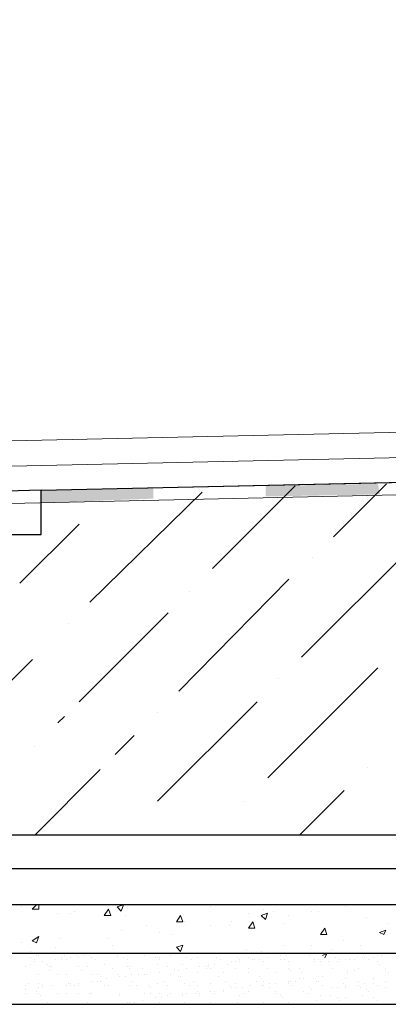
# Model space of a CAD drawing. Units: millimetres. Extents: x 532 to 137997, y 238 to 65966.
# Drawn here: x 66403 to 66410, y 31857 to 31876 of the extents above; entities that cross this region are included whole.
import ezdxf

# ---------------------------------------------------------------- set-up
doc = ezdxf.new("R2010")
doc.units = ezdxf.units.MM
for name, color, linetype in [('PDF _изделия', 7, 'Continuous'), ('PDF _Конструкция', 7, 'Continuous'), ('PDF _КР_Рабочий слой (тонкая)', 7, 'Continuous'), ('PDF _размер', 7, 'Continuous'), ('PDF _штрих', 7, 'Continuous')]:
    doc.layers.add(name, color=color, linetype=linetype)

msp = doc.modelspace()

# ---------------------------------------------------------------- linework, layer by layer
at = {"layer": 'PDF _изделия', "lineweight": 30}
msp.add_lwpolyline([(66439.952, 31859.657), (66421.237, 31859.657), (66400.019, 31859.657), (66385.078, 31859.657), (66385.078, 31925.696), (66439.952, 31926.418)], dxfattribs=at)
at = {"layer": 'PDF _Конструкция', "lineweight": 30}
for points in [[(66439.952, 31860.293), (66420.959, 31860.293), (66400.297, 31860.293), (66385.754, 31860.293), (66385.754, 31925.02), (66439.952, 31925.758)], [(66439.952, 31918.981), (66394.217, 31918.981), (66391.396, 31916.16), (66391.396, 31868.757), (66394.217, 31865.935), (66403.118, 31865.935), (66403.118, 31866.77), (66400.297, 31866.69)], [(66403.118, 31866.77), (66439.952, 31867.58)], [(66439.952, 31858.982), (66421.396, 31858.982), (66399.661, 31858.982), (66382.814, 31858.982), (66382.814, 31858.068)], [(66439.952, 31858.068), (66421.793, 31858.068), (66399.264, 31858.068), (66381.9, 31858.068), (66382.814, 31857.114), (66398.866, 31857.114), (66422.19, 31857.114), (66439.952, 31857.114)]]:
    msp.add_lwpolyline(points, dxfattribs=at)
at = {"layer": 'PDF _КР_Рабочий слой (тонкая)', "lineweight": 18}
for points in [[(66400.297, 31867.644), (66439.952, 31868.521)], [(66400.297, 31867.167), (66439.952, 31868.044)]]:
    msp.add_lwpolyline(points, dxfattribs=at)
at = {"layer": 'PDF _размер', "lineweight": 18}
for points in [[(66400.297, 31866.708), (66439.952, 31867.582)], [(66400.297, 31866.468), (66439.952, 31867.36)], [(66402.756, 31858.942), (66402.756, 31858.942)], [(66403.074, 31858.982), (66403.074, 31858.902), (66402.954, 31858.902), (66403.034, 31858.982)], [(66404.385, 31858.982), (66404.385, 31858.982)], [(66405.299, 31858.982), (66405.299, 31858.982)], [(66406.292, 31858.942), (66406.292, 31858.942)], [(66407.285, 31858.902), (66407.285, 31858.902)], [(66408.199, 31858.982), (66408.199, 31858.982)], [(66408.831, 31858.942), (66408.831, 31858.942)], [(66408.91, 31858.982), (66408.91, 31858.982)], [(66403.431, 31858.823), (66403.431, 31858.823)], [(66403.67, 31858.823), (66403.67, 31858.823)], [(66403.749, 31858.863), (66403.749, 31858.863)], [(66404.703, 31858.783), (66404.703, 31858.783)], [(66405.696, 31858.704), (66405.696, 31858.704)], [(66407.007, 31858.823), (66407.007, 31858.823)], [(66407.246, 31858.744), (66407.246, 31858.744)], [(66407.484, 31858.863), (66407.484, 31858.863)], [(66407.762, 31858.783), (66407.762, 31858.783)], [(66408.199, 31858.863), (66408.199, 31858.863)], [(66408.319, 31858.863), (66408.319, 31858.863)], [(66409.228, 31858.744), (66409.228, 31858.744)], [(66405.1, 31858.585), (66405.1, 31858.585)], [(66405.815, 31858.664), (66405.815, 31858.664)], [(66406.292, 31858.585), (66406.292, 31858.585)], [(66406.65, 31858.585), (66406.65, 31858.585)], [(66406.689, 31858.664), (66406.689, 31858.664)], [(66407.683, 31858.624), (66407.683, 31858.624)], [(66409.625, 31858.624), (66409.625, 31858.624)], [(66403.471, 31858.346), (66403.471, 31858.346)], [(66404.385, 31858.346), (66404.385, 31858.346)], [(66404.623, 31858.505), (66404.623, 31858.505)], [(66405.338, 31858.465), (66405.338, 31858.465)], [(66405.577, 31858.426), (66405.577, 31858.426)], [(66402.756, 31858.267), (66402.756, 31858.267)], [(66403.392, 31858.187), (66403.392, 31858.187)], [(66404.464, 31858.227), (66404.464, 31858.227)], [(66406.968, 31858.147), (66406.968, 31858.147)], [(66407.683, 31858.227), (66407.683, 31858.227)], [(66408.199, 31858.227), (66408.199, 31858.227)], [(66408.592, 31858.147), (66408.592, 31858.147)], [(66408.791, 31858.306), (66408.791, 31858.306)], [(66409.109, 31858.227), (66409.109, 31858.227)], [(66402.915, 31858.108), (66402.915, 31858.108)], [(66402.915, 31857.989), (66402.915, 31857.989)], [(66403.034, 31858.028), (66403.034, 31858.028)], [(66403.074, 31858.028), (66403.074, 31858.028)], [(66403.511, 31857.989), (66403.511, 31857.989)], [(66403.55, 31858.028), (66403.55, 31858.028)], [(66403.67, 31857.989), (66403.67, 31857.989)], [(66403.789, 31858.028), (66403.789, 31858.028)], [(66403.829, 31857.989), (66403.829, 31857.989)], [(66403.908, 31858.068), (66403.908, 31858.068)], [(66403.908, 31858.028), (66403.908, 31858.028)], [(66404.027, 31858.028), (66404.027, 31858.028)], [(66404.027, 31858.028), (66404.027, 31858.028)], [(66404.067, 31857.989), (66404.067, 31857.989)], [(66404.146, 31858.068), (66404.146, 31858.068)], [(66404.544, 31858.028), (66404.544, 31858.028)], [(66404.544, 31857.989), (66404.544, 31857.989)], [(66404.663, 31857.989), (66404.663, 31857.989)], [(66405.06, 31858.028), (66405.06, 31858.028)], [(66405.259, 31857.989), (66405.259, 31857.989)], [(66405.299, 31857.989), (66405.299, 31857.989)], [(66405.338, 31857.989), (66405.338, 31857.989)], [(66405.537, 31858.028), (66405.537, 31858.028)], [(66405.855, 31857.989), (66405.855, 31857.989)], [(66406.054, 31857.989), (66406.054, 31857.989)], [(66406.411, 31857.989), (66406.411, 31857.989)], [(66406.531, 31858.068), (66406.531, 31858.068)], [(66406.809, 31857.989), (66406.809, 31857.989)], [(66407.007, 31857.989), (66407.007, 31857.989)], [(66407.246, 31858.108), (66407.246, 31858.108)], [(66407.365, 31857.989), (66407.365, 31857.989)], [(66407.603, 31858.028), (66407.603, 31858.028)], [(66407.603, 31858.028), (66407.603, 31858.028)], [(66407.723, 31858.028), (66407.723, 31858.028)], [(66407.881, 31858.068), (66407.881, 31858.068)], [(66408.16, 31858.028), (66408.16, 31858.028)], [(66408.398, 31858.028), (66408.478, 31858.068), (66408.438, 31857.989)], [(66408.632, 31857.989), (66408.632, 31857.989)], [(66409.149, 31857.989), (66409.149, 31857.989)], [(66409.188, 31857.989), (66409.188, 31857.989)], [(66409.347, 31857.989), (66409.347, 31857.989)], [(66409.427, 31858.028), (66409.427, 31858.028)], [(66409.506, 31858.028), (66409.506, 31858.028)], [(66402.835, 31857.83), (66402.835, 31857.83)], [(66402.915, 31857.869), (66402.915, 31857.869)], [(66402.994, 31857.949), (66402.994, 31857.949)], [(66402.994, 31857.909), (66402.994, 31857.909)], [(66403.153, 31857.909), (66403.153, 31857.909)], [(66403.233, 31857.869), (66403.233, 31857.869)], [(66403.272, 31857.83), (66403.272, 31857.83)], [(66403.312, 31857.83), (66403.312, 31857.83)], [(66403.392, 31857.949), (66403.392, 31857.949)], [(66403.511, 31857.949), (66403.511, 31857.949)], [(66403.59, 31857.949), (66403.59, 31857.949)], [(66403.829, 31857.83), (66403.829, 31857.83)], [(66403.988, 31857.83), (66403.988, 31857.83)], [(66404.146, 31857.949), (66404.146, 31857.949)], [(66404.305, 31857.869), (66404.305, 31857.869)], [(66404.464, 31857.79), (66404.464, 31857.79)], [(66404.742, 31857.949), (66404.742, 31857.949)], [(66404.742, 31857.83), (66404.742, 31857.83)], [(66404.782, 31857.83), (66404.782, 31857.83)], [(66404.782, 31857.79), (66404.782, 31857.79)], [(66405.021, 31857.79), (66405.021, 31857.79)], [(66405.299, 31857.869), (66405.299, 31857.869)], [(66405.338, 31857.949), (66405.338, 31857.949)], [(66405.497, 31857.83), (66405.497, 31857.83)], [(66405.617, 31857.79), (66405.617, 31857.79)], [(66405.776, 31857.869), (66405.776, 31857.869)], [(66405.855, 31857.79), (66405.855, 31857.79)], [(66405.935, 31857.949), (66405.935, 31857.949)], [(66406.093, 31857.83), (66406.093, 31857.83)], [(66406.213, 31857.83), (66406.213, 31857.83)], [(66406.213, 31857.79), (66406.213, 31857.79)], [(66406.252, 31857.869), (66406.252, 31857.869)], [(66406.252, 31857.83), (66406.252, 31857.83)], [(66406.292, 31857.79), (66406.292, 31857.79)], [(66406.372, 31857.869), (66406.372, 31857.869)], [(66406.491, 31857.949), (66406.491, 31857.949)], [(66406.61, 31857.869), (66406.61, 31857.869)], [(66406.689, 31857.909), (66406.689, 31857.909)], [(66406.769, 31857.909), (66406.769, 31857.909)], [(66406.769, 31857.79), (66406.769, 31857.79)], [(66406.848, 31857.949), (66406.848, 31857.949)], [(66406.848, 31857.909), (66406.848, 31857.909)], [(66407.007, 31857.79), (66407.007, 31857.79)], [(66407.087, 31857.949), (66407.087, 31857.949)], [(66407.127, 31857.949), (66407.127, 31857.949)], [(66407.206, 31857.949), (66407.206, 31857.949)], [(66407.285, 31857.909), (66407.285, 31857.909)], [(66407.365, 31857.79), (66407.365, 31857.79)], [(66407.603, 31857.949), (66407.603, 31857.949)], [(66407.683, 31857.949), (66407.683, 31857.949)], [(66407.762, 31857.909), (66407.762, 31857.909)], [(66407.762, 31857.79), (66407.762, 31857.79)], [(66407.961, 31857.79), (66407.961, 31857.79)], [(66408.239, 31857.949), (66408.239, 31857.949)], [(66408.239, 31857.909), (66408.239, 31857.909)], [(66408.319, 31857.949), (66408.319, 31857.949)], [(66408.358, 31857.909), (66408.358, 31857.909)], [(66408.513, 31857.909), (66408.513, 31857.909)], [(66408.592, 31857.79), (66408.592, 31857.79)], [(66408.672, 31857.909), (66408.672, 31857.909)], [(66408.672, 31857.909), (66408.672, 31857.909)], [(66408.712, 31857.949), (66408.712, 31857.949)], [(66408.831, 31857.949), (66408.831, 31857.949)], [(66408.91, 31857.949), (66408.91, 31857.949)], [(66408.99, 31857.949), (66408.99, 31857.949)], [(66409.069, 31857.79), (66409.069, 31857.79)], [(66409.268, 31857.949), (66409.268, 31857.949)], [(66409.427, 31857.909), (66409.427, 31857.909)], [(66409.467, 31857.869), (66409.467, 31857.869)], [(66409.586, 31857.79), (66409.586, 31857.79)], [(66403.074, 31857.671), (66403.074, 31857.671)], [(66403.272, 31857.75), (66403.272, 31857.75)], [(66403.431, 31857.671), (66403.431, 31857.671)], [(66403.59, 31857.671), (66403.59, 31857.671)], [(66403.868, 31857.75), (66403.868, 31857.75)], [(66404.067, 31857.671), (66404.067, 31857.671)], [(66404.186, 31857.671), (66404.186, 31857.671)], [(66404.226, 31857.631), (66404.226, 31857.631)], [(66404.544, 31857.671), (66404.544, 31857.671)], [(66404.584, 31857.631), (66404.584, 31857.631)], [(66404.703, 31857.631), (66404.703, 31857.631)], [(66404.822, 31857.671), (66404.822, 31857.671)], [(66404.941, 31857.671), (66404.941, 31857.671)], [(66405.06, 31857.671), (66405.06, 31857.671)], [(66405.1, 31857.671), (66405.1, 31857.671)], [(66405.18, 31857.71), (66405.18, 31857.71)], [(66405.338, 31857.71), (66405.338, 31857.71)], [(66405.537, 31857.671), (66405.537, 31857.671)], [(66405.617, 31857.75), (66405.617, 31857.75)], [(66405.696, 31857.75), (66405.696, 31857.75)], [(66405.696, 31857.631), (66405.696, 31857.631)], [(66405.736, 31857.631), (66405.736, 31857.631)], [(66406.054, 31857.71), (66406.054, 31857.71)], [(66406.451, 31857.631), (66406.451, 31857.631)], [(66406.531, 31857.71), (66406.531, 31857.71)], [(66407.007, 31857.71), (66407.007, 31857.71)], [(66407.206, 31857.631), (66407.206, 31857.631)], [(66407.524, 31857.71), (66407.524, 31857.71)], [(66407.802, 31857.75), (66407.802, 31857.75)], [(66408.001, 31857.71), (66408.001, 31857.71)], [(66408.319, 31857.631), (66408.319, 31857.631)], [(66408.398, 31857.631), (66408.398, 31857.631)], [(66408.871, 31857.75), (66408.871, 31857.75)], [(66408.871, 31857.71), (66408.871, 31857.71)], [(66408.99, 31857.75), (66408.99, 31857.75)], [(66409.586, 31857.75), (66409.586, 31857.75)], [(66409.625, 31857.71), (66409.625, 31857.71)], [(66402.835, 31857.472), (66402.835, 31857.472)], [(66402.875, 31857.512), (66402.875, 31857.512)], [(66403.074, 31857.512), (66403.074, 31857.512)], [(66403.074, 31857.432), (66403.074, 31857.432)], [(66403.153, 31857.472), (66403.153, 31857.472)], [(66403.153, 31857.432), (66403.153, 31857.432)], [(66403.312, 31857.472), (66403.312, 31857.472)], [(66403.312, 31857.472), (66403.312, 31857.472)], [(66403.59, 31857.472), (66403.59, 31857.472)], [(66403.63, 31857.512), (66403.63, 31857.512)], [(66403.67, 31857.512), (66403.67, 31857.512)], [(66403.67, 31857.512), (66403.67, 31857.512)], [(66403.67, 31857.472), (66403.67, 31857.472)], [(66403.749, 31857.472), (66403.749, 31857.472)], [(66403.829, 31857.512), (66403.829, 31857.512)], [(66403.829, 31857.472), (66403.829, 31857.472)], [(66404.067, 31857.551), (66404.067, 31857.551)], [(66404.186, 31857.551), (66404.186, 31857.551)], [(66404.226, 31857.551), (66404.226, 31857.551)], [(66404.305, 31857.472), (66404.305, 31857.472)], [(66404.305, 31857.472), (66404.305, 31857.472)], [(66404.345, 31857.591), (66404.345, 31857.591)], [(66404.385, 31857.472), (66404.385, 31857.472)], [(66404.782, 31857.472), (66404.782, 31857.472)], [(66404.822, 31857.551), (66404.822, 31857.551)], [(66404.901, 31857.472), (66404.901, 31857.472)], [(66405.14, 31857.472), (66405.14, 31857.472)], [(66405.18, 31857.432), (66405.18, 31857.432)], [(66405.299, 31857.512), (66405.299, 31857.512)], [(66405.418, 31857.551), (66405.418, 31857.551)], [(66405.497, 31857.472), (66405.497, 31857.472)], [(66405.815, 31857.512), (66405.815, 31857.512)], [(66405.895, 31857.472), (66405.895, 31857.472)], [(66405.974, 31857.551), (66405.974, 31857.551)], [(66406.054, 31857.472), (66406.054, 31857.472)], [(66406.292, 31857.512), (66406.292, 31857.512)], [(66406.57, 31857.551), (66406.57, 31857.551)], [(66406.65, 31857.472), (66406.65, 31857.472)], [(66406.65, 31857.472), (66406.65, 31857.472)], [(66406.689, 31857.432), (66406.689, 31857.432)], [(66406.769, 31857.512), (66406.769, 31857.512)], [(66406.769, 31857.432), (66406.769, 31857.432)], [(66406.888, 31857.432), (66406.888, 31857.432)], [(66407.047, 31857.472), (66407.047, 31857.472)], [(66407.166, 31857.551), (66407.166, 31857.551)], [(66407.246, 31857.591), (66407.246, 31857.591)], [(66407.246, 31857.472), (66407.246, 31857.472)], [(66407.285, 31857.551), (66407.285, 31857.551)], [(66407.285, 31857.472), (66407.285, 31857.472)], [(66407.405, 31857.512), (66407.405, 31857.512)], [(66407.405, 31857.432), (66407.405, 31857.432)], [(66407.524, 31857.512), (66407.524, 31857.512)], [(66407.762, 31857.551), (66407.762, 31857.551)], [(66407.762, 31857.512), (66407.762, 31857.512)], [(66407.802, 31857.551), (66407.802, 31857.551)], [(66407.842, 31857.472), (66407.842, 31857.472)], [(66407.881, 31857.551), (66407.881, 31857.551)], [(66407.961, 31857.591), (66407.961, 31857.591)], [(66408.04, 31857.591), (66408.04, 31857.591)], [(66408.16, 31857.432), (66408.16, 31857.432)], [(66408.279, 31857.551), (66408.279, 31857.551)], [(66408.319, 31857.551), (66408.319, 31857.551)], [(66408.398, 31857.472), (66408.398, 31857.472)], [(66408.592, 31857.432), (66408.592, 31857.432)], [(66408.592, 31857.432), (66408.592, 31857.432)], [(66408.672, 31857.432), (66408.672, 31857.432)], [(66408.791, 31857.512), (66408.791, 31857.512)], [(66408.831, 31857.591), (66408.831, 31857.591)], [(66408.831, 31857.472), (66408.831, 31857.472)], [(66408.831, 31857.432), (66408.831, 31857.432)], [(66409.069, 31857.551), (66409.069, 31857.551)], [(66409.069, 31857.472), (66409.069, 31857.472)], [(66409.109, 31857.432), (66409.109, 31857.432)], [(66409.188, 31857.512), (66409.188, 31857.512)], [(66409.347, 31857.591), (66409.347, 31857.591)], [(66409.347, 31857.512), (66409.347, 31857.512)], [(66409.347, 31857.512), (66409.347, 31857.512)], [(66409.427, 31857.472), (66409.427, 31857.472)], [(66409.586, 31857.551), (66409.586, 31857.551)], [(66409.586, 31857.432), (66409.586, 31857.432)], [(66402.835, 31857.393), (66402.835, 31857.393)], [(66402.835, 31857.313), (66402.835, 31857.313)], [(66403.034, 31857.353), (66403.034, 31857.353)], [(66403.074, 31857.313), (66403.074, 31857.313)], [(66403.113, 31857.273), (66403.113, 31857.273)], [(66403.431, 31857.313), (66403.431, 31857.313)], [(66403.59, 31857.313), (66403.59, 31857.313)], [(66403.829, 31857.313), (66403.829, 31857.313)], [(66404.027, 31857.313), (66404.027, 31857.313)], [(66404.067, 31857.313), (66404.067, 31857.313)], [(66404.584, 31857.313), (66404.584, 31857.313)], [(66404.584, 31857.313), (66404.584, 31857.313)], [(66404.584, 31857.313), (66404.584, 31857.313)], [(66404.584, 31857.273), (66404.584, 31857.273)], [(66405.06, 31857.313), (66405.06, 31857.313)], [(66405.18, 31857.313), (66405.18, 31857.313)], [(66405.259, 31857.234), (66405.259, 31857.234)], [(66405.338, 31857.313), (66405.338, 31857.313)], [(66405.378, 31857.234), (66405.378, 31857.234)], [(66405.497, 31857.273), (66405.497, 31857.273)], [(66405.537, 31857.313), (66405.537, 31857.313)], [(66405.776, 31857.313), (66405.776, 31857.313)], [(66405.776, 31857.273), (66405.776, 31857.273)], [(66405.855, 31857.313), (66405.855, 31857.313)], [(66406.014, 31857.313), (66406.014, 31857.313)], [(66406.054, 31857.353), (66406.054, 31857.353)], [(66406.093, 31857.313), (66406.093, 31857.313)], [(66406.093, 31857.273), (66406.093, 31857.273)], [(66406.292, 31857.353), (66406.292, 31857.353)], [(66406.372, 31857.353), (66406.372, 31857.353)], [(66406.372, 31857.313), (66406.372, 31857.313)], [(66406.531, 31857.393), (66406.531, 31857.393)], [(66406.531, 31857.353), (66406.531, 31857.353)], [(66406.848, 31857.273), (66406.848, 31857.273)], [(66406.928, 31857.313), (66406.928, 31857.313)], [(66407.007, 31857.353), (66407.007, 31857.353)], [(66407.524, 31857.353), (66407.524, 31857.353)], [(66407.524, 31857.313), (66407.524, 31857.313)], [(66407.603, 31857.273), (66407.603, 31857.273)], [(66407.643, 31857.234), (66407.643, 31857.234)], [(66408.04, 31857.353), (66408.04, 31857.353)], [(66408.12, 31857.313), (66408.12, 31857.313)], [(66408.199, 31857.393), (66408.199, 31857.393)], [(66408.358, 31857.273), (66408.358, 31857.273)], [(66408.553, 31857.273), (66408.553, 31857.273)], [(66408.672, 31857.234), (66408.672, 31857.234)], [(66408.831, 31857.234), (66408.831, 31857.234)], [(66409.149, 31857.273), (66409.149, 31857.273)], [(66409.228, 31857.393), (66409.228, 31857.393)], [(66409.268, 31857.353), (66409.268, 31857.353)], [(66409.347, 31857.234), (66409.347, 31857.234)], [(66403.233, 31857.154), (66403.233, 31857.154)], [(66403.829, 31857.114), (66403.829, 31857.114)], [(66403.988, 31857.154), (66403.988, 31857.154)], [(66404.027, 31857.114), (66404.027, 31857.114)], [(66404.345, 31857.114), (66404.345, 31857.114)], [(66404.504, 31857.114), (66404.504, 31857.114)], [(66404.742, 31857.154), (66404.742, 31857.154)], [(66404.782, 31857.154), (66404.782, 31857.154)], [(66404.822, 31857.114), (66404.822, 31857.114)], [(66404.862, 31857.154), (66404.862, 31857.154)], [(66405.021, 31857.194), (66405.021, 31857.194)], [(66405.338, 31857.154), (66405.338, 31857.154)], [(66405.497, 31857.114), (66405.497, 31857.114)], [(66405.815, 31857.154), (66405.815, 31857.154)], [(66406.292, 31857.154), (66406.292, 31857.154)], [(66406.809, 31857.154), (66406.809, 31857.154)], [(66407.285, 31857.154), (66407.285, 31857.154)], [(66407.762, 31857.154), (66407.762, 31857.154)], [(66408.08, 31857.114), (66408.08, 31857.114)], [(66408.199, 31857.114), (66408.199, 31857.114)], [(66408.279, 31857.194), (66408.279, 31857.194)], [(66408.712, 31857.194), (66408.712, 31857.194)], [(66409.427, 31857.194), (66409.427, 31857.194)]]:
    msp.add_lwpolyline(points, dxfattribs=at)
for points in [[(66404.385, 31858.902), (66404.425, 31858.783), (66404.305, 31858.783)], [(66404.663, 31858.982), (66404.623, 31858.863), (66404.544, 31858.942)], [(66405.736, 31858.783), (66405.776, 31858.664), (66405.656, 31858.664)], [(66407.365, 31858.823), (66407.325, 31858.704), (66407.246, 31858.783)], [(66407.087, 31858.664), (66407.127, 31858.545), (66407.007, 31858.545)], [(66408.438, 31858.545), (66408.478, 31858.426), (66408.358, 31858.426)], [(66403.074, 31858.386), (66403.034, 31858.267), (66402.954, 31858.306)], [(66409.586, 31858.505), (66409.546, 31858.426), (66409.467, 31858.465)], [(66405.776, 31858.227), (66405.736, 31858.108), (66405.656, 31858.187)]]:
    msp.add_lwpolyline(points, close=True, dxfattribs=at)
at = {"layer": 'PDF _размер', "transparency": 33554559}
for points in [[(66407.33, 31866.849), (66409.436, 31866.889), (66407.33, 31866.651)], [(66409.436, 31866.889), (66407.33, 31866.651), (66409.475, 31866.69)], [(66403.118, 31866.77), (66405.224, 31866.81), (66403.118, 31866.531)], [(66405.224, 31866.81), (66403.118, 31866.531), (66405.224, 31866.611)]]:
    msp.add_solid(points, dxfattribs=at)
at = {"layer": 'PDF _штрих', "lineweight": 9}
for points in [[(66406.336, 31865.3), (66407.886, 31866.849)], [(66408.601, 31865.896), (66409.595, 31866.889)], [(66404.032, 31864.664), (66406.138, 31866.73)], [(66404.27, 31866.531), (66404.27, 31866.531)], [(66402.72, 31865.022), (66403.833, 31866.134)], [(66408.005, 31863.631), (66410.071, 31865.697)], [(66408.204, 31865.498), (66408.204, 31865.498)], [(66405.701, 31862.995), (66407.767, 31865.101)], [(66405.899, 31864.863), (66405.899, 31864.863)], [(66403.833, 31862.796), (66405.502, 31864.465)], [(66403.634, 31864.267), (66403.634, 31864.267)], [(66401.131, 31861.763), (66402.959, 31863.591)], [(66407.369, 31861.366), (66409.436, 31863.432)], [(66407.568, 31863.233), (66407.568, 31863.233)], [(66405.303, 31860.929), (66407.171, 31862.796)], [(66405.303, 31862.598), (66405.303, 31862.598)], [(66403.436, 31862.399), (66403.555, 31862.518)], [(66404.509, 31861.803), (66404.866, 31862.161)], [(66402.999, 31861.962), (66402.999, 31861.962)], [(66402.999, 31860.293), (66404.23, 31861.525)], [(66409.237, 31861.565), (66409.237, 31861.565)], [(66407.965, 31860.293), (66408.8, 31861.128)], [(66406.932, 31860.929), (66406.932, 31860.929)]]:
    msp.add_lwpolyline(points, dxfattribs=at)

doc.saveas('drawing.dxf')
